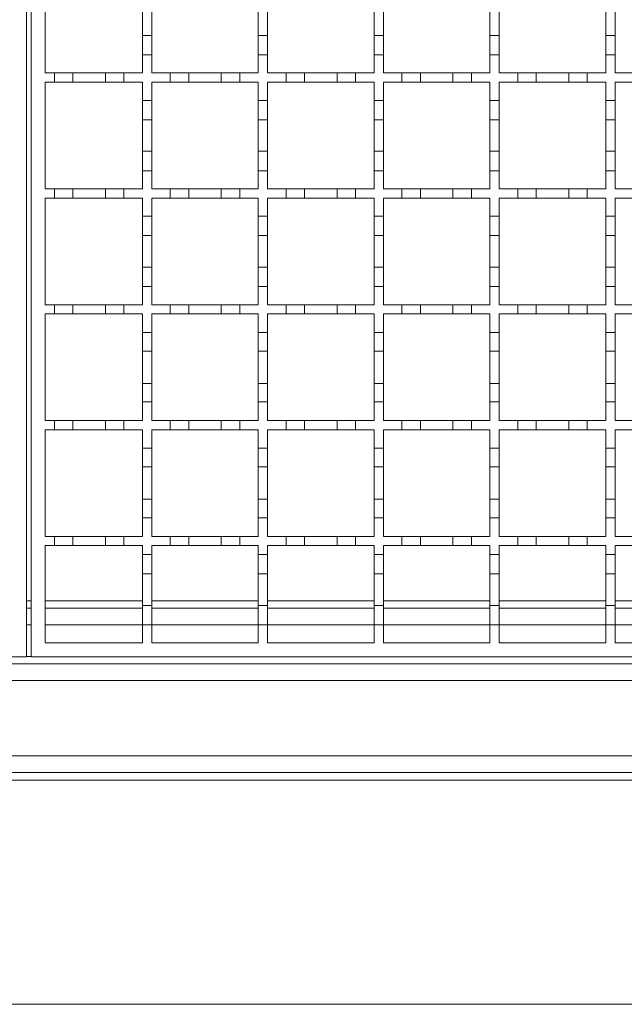
# Model space of a CAD drawing. Units: millimetres. Extents: x 257 to 2259, y 84 to 1531.
# Drawn here: x 1403 to 1533, y 847 to 1060 of the extents above; entities that cross this region are included whole.
import ezdxf

# ---------------------------------------------------------------- set-up
doc = ezdxf.new("R2010")
doc.units = ezdxf.units.MM
doc.header["$LTSCALE"] = 8

msp = doc.modelspace()

# ---------------------------------------------------------------- linework, layer by layer
at = {"color": 7, "linetype": 'Continuous', "lineweight": 18}
for p, q in [((1404.41, 1272.14), (1404.41, 922.14)), ((1405.41, 922.14), (1405.41, 1272.14)), ((1408.41, 1048.14), (1408.41, 1071.14)), ((1429.41, 1063.04), (1429.41, 1056.24)), ((1431.41, 1056.24), (1431.41, 1063.04)), ((1454.41, 1063.04), (1454.41, 1056.24)), ((1456.41, 1056.24), (1456.41, 1063.04)), ((1479.41, 1063.04), (1479.41, 1056.24)), ((1481.41, 1056.24), (1481.41, 1063.04)), ((1504.41, 1063.04), (1504.41, 1056.24)), ((1506.41, 1056.24), (1506.41, 1063.04)), ((1529.41, 1063.04), (1529.41, 1056.24)), ((1531.41, 1056.24), (1531.41, 1063.04)), ((1429.41, 1056.24), (1431.41, 1056.24)), ((1429.41, 1052.04), (1429.41, 1056.24)), ((1431.41, 1056.24), (1431.41, 1052.04)), ((1454.41, 1056.24), (1456.41, 1056.24)), ((1454.41, 1052.04), (1454.41, 1056.24)), ((1456.41, 1056.24), (1456.41, 1052.04)), ((1479.41, 1052.04), (1479.41, 1056.24)), ((1479.41, 1056.24), (1481.41, 1056.24)), ((1481.41, 1056.24), (1481.41, 1052.04)), ((1504.41, 1052.04), (1504.41, 1056.24)), ((1504.41, 1056.24), (1506.41, 1056.24)), ((1506.41, 1056.24), (1506.41, 1052.04)), ((1529.41, 1052.04), (1529.41, 1056.24)), ((1529.41, 1056.24), (1531.41, 1056.24)), ((1531.41, 1056.24), (1531.41, 1052.04)), ((1431.41, 1052.04), (1429.41, 1052.04)), ((1429.41, 1052.04), (1429.41, 1048.14)), ((1431.41, 1048.14), (1431.41, 1052.04)), ((1454.41, 1052.04), (1454.41, 1048.14)), ((1456.41, 1052.04), (1454.41, 1052.04)), ((1456.41, 1048.14), (1456.41, 1052.04)), ((1479.41, 1052.04), (1479.41, 1048.14)), ((1481.41, 1052.04), (1479.41, 1052.04)), ((1481.41, 1048.14), (1481.41, 1052.04)), ((1504.41, 1052.04), (1504.41, 1048.14)), ((1506.41, 1052.04), (1504.41, 1052.04)), ((1506.41, 1048.14), (1506.41, 1052.04)), ((1529.41, 1052.04), (1529.41, 1048.14)), ((1531.41, 1052.04), (1529.41, 1052.04)), ((1531.41, 1048.14), (1531.41, 1052.04)), ((1408.41, 1048.14), (1410.41, 1048.14)), ((1410.41, 1046.14), (1410.41, 1048.14)), ((1410.41, 1048.14), (1414.41, 1048.14)), ((1414.41, 1048.14), (1414.41, 1046.14)), ((1414.41, 1048.14), (1421.41, 1048.14)), ((1421.41, 1046.14), (1421.41, 1048.14)), ((1421.41, 1048.14), (1425.41, 1048.14)), ((1425.41, 1048.14), (1425.41, 1046.14)), ((1425.41, 1048.14), (1429.41, 1048.14)), ((1431.41, 1048.14), (1435.41, 1048.14)), ((1435.41, 1046.14), (1435.41, 1048.14)), ((1435.41, 1048.14), (1439.41, 1048.14)), ((1439.41, 1048.14), (1439.41, 1046.14)), ((1439.41, 1048.14), (1446.41, 1048.14)), ((1446.41, 1046.14), (1446.41, 1048.14)), ((1446.41, 1048.14), (1450.41, 1048.14)), ((1450.41, 1048.14), (1450.41, 1046.14)), ((1450.41, 1048.14), (1454.41, 1048.14)), ((1456.41, 1048.14), (1460.41, 1048.14)), ((1460.41, 1046.14), (1460.41, 1048.14)), ((1460.41, 1048.14), (1464.41, 1048.14)), ((1464.41, 1048.14), (1464.41, 1046.14)), ((1464.41, 1048.14), (1471.41, 1048.14)), ((1471.41, 1046.14), (1471.41, 1048.14)), ((1471.41, 1048.14), (1475.41, 1048.14)), ((1475.41, 1048.14), (1475.41, 1046.14)), ((1475.41, 1048.14), (1479.41, 1048.14)), ((1481.41, 1048.14), (1485.41, 1048.14)), ((1485.41, 1046.14), (1485.41, 1048.14)), ((1485.41, 1048.14), (1489.41, 1048.14)), ((1489.41, 1048.14), (1489.41, 1046.14)), ((1489.41, 1048.14), (1496.41, 1048.14)), ((1496.41, 1046.14), (1496.41, 1048.14)), ((1496.41, 1048.14), (1500.41, 1048.14)), ((1500.41, 1048.14), (1500.41, 1046.14)), ((1500.41, 1048.14), (1504.41, 1048.14)), ((1506.41, 1048.14), (1510.41, 1048.14)), ((1510.41, 1046.14), (1510.41, 1048.14)), ((1510.41, 1048.14), (1514.41, 1048.14)), ((1514.41, 1048.14), (1514.41, 1046.14)), ((1514.41, 1048.14), (1521.41, 1048.14)), ((1521.41, 1046.14), (1521.41, 1048.14)), ((1521.41, 1048.14), (1525.41, 1048.14)), ((1525.41, 1048.14), (1525.41, 1046.14)), ((1525.41, 1048.14), (1529.41, 1048.14)), ((1531.41, 1048.14), (1535.41, 1048.14)), ((1410.41, 1046.14), (1408.41, 1046.14)), ((1408.41, 1023.14), (1408.41, 1046.14)), ((1414.41, 1046.14), (1410.41, 1046.14)), ((1421.41, 1046.14), (1414.41, 1046.14)), ((1425.41, 1046.14), (1421.41, 1046.14)), ((1429.41, 1046.14), (1425.41, 1046.14)), ((1429.41, 1046.14), (1429.41, 1042.24)), ((1435.41, 1046.14), (1431.41, 1046.14)), ((1431.41, 1042.24), (1431.41, 1046.14)), ((1439.41, 1046.14), (1435.41, 1046.14)), ((1446.41, 1046.14), (1439.41, 1046.14)), ((1450.41, 1046.14), (1446.41, 1046.14)), ((1454.41, 1046.14), (1450.41, 1046.14)), ((1454.41, 1046.14), (1454.41, 1042.24)), ((1460.41, 1046.14), (1456.41, 1046.14)), ((1456.41, 1042.24), (1456.41, 1046.14)), ((1464.41, 1046.14), (1460.41, 1046.14)), ((1471.41, 1046.14), (1464.41, 1046.14)), ((1475.41, 1046.14), (1471.41, 1046.14)), ((1479.41, 1046.14), (1475.41, 1046.14)), ((1479.41, 1046.14), (1479.41, 1042.24)), ((1485.41, 1046.14), (1481.41, 1046.14)), ((1481.41, 1042.24), (1481.41, 1046.14)), ((1489.41, 1046.14), (1485.41, 1046.14)), ((1496.41, 1046.14), (1489.41, 1046.14)), ((1500.41, 1046.14), (1496.41, 1046.14)), ((1504.41, 1046.14), (1500.41, 1046.14)), ((1504.41, 1046.14), (1504.41, 1042.24)), ((1510.41, 1046.14), (1506.41, 1046.14)), ((1506.41, 1042.24), (1506.41, 1046.14)), ((1514.41, 1046.14), (1510.41, 1046.14)), ((1521.41, 1046.14), (1514.41, 1046.14)), ((1525.41, 1046.14), (1521.41, 1046.14)), ((1529.41, 1046.14), (1525.41, 1046.14)), ((1529.41, 1046.14), (1529.41, 1042.24)), ((1535.41, 1046.14), (1531.41, 1046.14)), ((1531.41, 1042.24), (1531.41, 1046.14)), ((1429.41, 1038.04), (1429.41, 1042.24)), ((1429.41, 1042.24), (1431.41, 1042.24)), ((1431.41, 1042.24), (1431.41, 1038.04)), ((1454.41, 1042.24), (1456.41, 1042.24)), ((1454.41, 1038.04), (1454.41, 1042.24)), ((1456.41, 1042.24), (1456.41, 1038.04)), ((1479.41, 1042.24), (1481.41, 1042.24)), ((1479.41, 1038.04), (1479.41, 1042.24)), ((1481.41, 1042.24), (1481.41, 1038.04)), ((1504.41, 1042.24), (1506.41, 1042.24)), ((1504.41, 1038.04), (1504.41, 1042.24)), ((1506.41, 1042.24), (1506.41, 1038.04)), ((1529.41, 1042.24), (1531.41, 1042.24)), ((1529.41, 1038.04), (1529.41, 1042.24)), ((1531.41, 1042.24), (1531.41, 1038.04)), ((1431.41, 1038.04), (1429.41, 1038.04)), ((1429.41, 1038.04), (1429.41, 1031.24)), ((1431.41, 1031.24), (1431.41, 1038.04)), ((1456.41, 1038.04), (1454.41, 1038.04)), ((1454.41, 1038.04), (1454.41, 1031.24)), ((1456.41, 1031.24), (1456.41, 1038.04)), ((1481.41, 1038.04), (1479.41, 1038.04)), ((1479.41, 1038.04), (1479.41, 1031.24)), ((1481.41, 1031.24), (1481.41, 1038.04)), ((1506.41, 1038.04), (1504.41, 1038.04)), ((1504.41, 1038.04), (1504.41, 1031.24)), ((1506.41, 1031.24), (1506.41, 1038.04)), ((1531.41, 1038.04), (1529.41, 1038.04)), ((1529.41, 1038.04), (1529.41, 1031.24)), ((1531.41, 1031.24), (1531.41, 1038.04)), ((1429.41, 1027.04), (1429.41, 1031.24)), ((1429.41, 1031.24), (1431.41, 1031.24)), ((1431.41, 1031.24), (1431.41, 1027.04)), ((1454.41, 1027.04), (1454.41, 1031.24)), ((1454.41, 1031.24), (1456.41, 1031.24)), ((1456.41, 1031.24), (1456.41, 1027.04)), ((1479.41, 1027.04), (1479.41, 1031.24)), ((1479.41, 1031.24), (1481.41, 1031.24)), ((1481.41, 1031.24), (1481.41, 1027.04)), ((1504.41, 1027.04), (1504.41, 1031.24)), ((1504.41, 1031.24), (1506.41, 1031.24)), ((1506.41, 1031.24), (1506.41, 1027.04)), ((1529.41, 1027.04), (1529.41, 1031.24)), ((1529.41, 1031.24), (1531.41, 1031.24)), ((1531.41, 1031.24), (1531.41, 1027.04)), ((1431.41, 1027.04), (1429.41, 1027.04)), ((1429.41, 1027.04), (1429.41, 1023.14)), ((1431.41, 1023.14), (1431.41, 1027.04)), ((1454.41, 1027.04), (1454.41, 1023.14)), ((1456.41, 1027.04), (1454.41, 1027.04)), ((1456.41, 1023.14), (1456.41, 1027.04)), ((1479.41, 1027.04), (1479.41, 1023.14)), ((1481.41, 1027.04), (1479.41, 1027.04)), ((1481.41, 1023.14), (1481.41, 1027.04)), ((1504.41, 1027.04), (1504.41, 1023.14)), ((1506.41, 1027.04), (1504.41, 1027.04)), ((1506.41, 1023.14), (1506.41, 1027.04)), ((1529.41, 1027.04), (1529.41, 1023.14)), ((1531.41, 1027.04), (1529.41, 1027.04)), ((1531.41, 1023.14), (1531.41, 1027.04)), ((1408.41, 1023.14), (1410.41, 1023.14)), ((1410.41, 1021.14), (1410.41, 1023.14)), ((1410.41, 1023.14), (1414.41, 1023.14)), ((1414.41, 1023.14), (1414.41, 1021.14)), ((1414.41, 1023.14), (1421.41, 1023.14)), ((1421.41, 1021.14), (1421.41, 1023.14)), ((1421.41, 1023.14), (1425.41, 1023.14)), ((1425.41, 1023.14), (1425.41, 1021.14)), ((1425.41, 1023.14), (1429.41, 1023.14)), ((1431.41, 1023.14), (1435.41, 1023.14)), ((1435.41, 1021.14), (1435.41, 1023.14)), ((1435.41, 1023.14), (1439.41, 1023.14)), ((1439.41, 1023.14), (1439.41, 1021.14)), ((1439.41, 1023.14), (1446.41, 1023.14)), ((1446.41, 1021.14), (1446.41, 1023.14)), ((1446.41, 1023.14), (1450.41, 1023.14)), ((1450.41, 1023.14), (1450.41, 1021.14)), ((1450.41, 1023.14), (1454.41, 1023.14)), ((1456.41, 1023.14), (1460.41, 1023.14)), ((1460.41, 1021.14), (1460.41, 1023.14)), ((1460.41, 1023.14), (1464.41, 1023.14)), ((1464.41, 1023.14), (1464.41, 1021.14)), ((1464.41, 1023.14), (1471.41, 1023.14)), ((1471.41, 1021.14), (1471.41, 1023.14)), ((1471.41, 1023.14), (1475.41, 1023.14)), ((1475.41, 1023.14), (1475.41, 1021.14)), ((1475.41, 1023.14), (1479.41, 1023.14)), ((1481.41, 1023.14), (1485.41, 1023.14)), ((1485.41, 1021.14), (1485.41, 1023.14)), ((1485.41, 1023.14), (1489.41, 1023.14)), ((1489.41, 1023.14), (1489.41, 1021.14)), ((1489.41, 1023.14), (1496.41, 1023.14)), ((1496.41, 1021.14), (1496.41, 1023.14)), ((1496.41, 1023.14), (1500.41, 1023.14)), ((1500.41, 1023.14), (1500.41, 1021.14)), ((1500.41, 1023.14), (1504.41, 1023.14)), ((1506.41, 1023.14), (1510.41, 1023.14)), ((1510.41, 1021.14), (1510.41, 1023.14)), ((1510.41, 1023.14), (1514.41, 1023.14)), ((1514.41, 1023.14), (1514.41, 1021.14)), ((1514.41, 1023.14), (1521.41, 1023.14)), ((1521.41, 1021.14), (1521.41, 1023.14)), ((1521.41, 1023.14), (1525.41, 1023.14)), ((1525.41, 1023.14), (1525.41, 1021.14)), ((1525.41, 1023.14), (1529.41, 1023.14)), ((1531.41, 1023.14), (1535.41, 1023.14)), ((1410.41, 1021.14), (1408.41, 1021.14)), ((1408.41, 998.14), (1408.41, 1021.14)), ((1414.41, 1021.14), (1410.41, 1021.14)), ((1421.41, 1021.14), (1414.41, 1021.14)), ((1425.41, 1021.14), (1421.41, 1021.14)), ((1429.41, 1021.14), (1425.41, 1021.14)), ((1429.41, 1021.14), (1429.41, 1017.24)), ((1435.41, 1021.14), (1431.41, 1021.14)), ((1431.41, 1017.24), (1431.41, 1021.14)), ((1439.41, 1021.14), (1435.41, 1021.14)), ((1446.41, 1021.14), (1439.41, 1021.14)), ((1450.41, 1021.14), (1446.41, 1021.14)), ((1454.41, 1021.14), (1450.41, 1021.14)), ((1454.41, 1021.14), (1454.41, 1017.24)), ((1460.41, 1021.14), (1456.41, 1021.14)), ((1456.41, 1017.24), (1456.41, 1021.14)), ((1464.41, 1021.14), (1460.41, 1021.14)), ((1471.41, 1021.14), (1464.41, 1021.14)), ((1475.41, 1021.14), (1471.41, 1021.14)), ((1479.41, 1021.14), (1475.41, 1021.14)), ((1479.41, 1021.14), (1479.41, 1017.24)), ((1485.41, 1021.14), (1481.41, 1021.14)), ((1481.41, 1017.24), (1481.41, 1021.14)), ((1489.41, 1021.14), (1485.41, 1021.14)), ((1496.41, 1021.14), (1489.41, 1021.14)), ((1500.41, 1021.14), (1496.41, 1021.14)), ((1504.41, 1021.14), (1500.41, 1021.14)), ((1504.41, 1021.14), (1504.41, 1017.24)), ((1510.41, 1021.14), (1506.41, 1021.14)), ((1506.41, 1017.24), (1506.41, 1021.14)), ((1514.41, 1021.14), (1510.41, 1021.14)), ((1521.41, 1021.14), (1514.41, 1021.14)), ((1525.41, 1021.14), (1521.41, 1021.14)), ((1529.41, 1021.14), (1525.41, 1021.14)), ((1529.41, 1021.14), (1529.41, 1017.24)), ((1535.41, 1021.14), (1531.41, 1021.14)), ((1531.41, 1017.24), (1531.41, 1021.14)), ((1429.41, 1013.04), (1429.41, 1017.24)), ((1429.41, 1017.24), (1431.41, 1017.24)), ((1431.41, 1017.24), (1431.41, 1013.04)), ((1454.41, 1017.24), (1456.41, 1017.24)), ((1454.41, 1013.04), (1454.41, 1017.24)), ((1456.41, 1017.24), (1456.41, 1013.04)), ((1479.41, 1017.24), (1481.41, 1017.24)), ((1479.41, 1013.04), (1479.41, 1017.24)), ((1481.41, 1017.24), (1481.41, 1013.04)), ((1504.41, 1017.24), (1506.41, 1017.24)), ((1504.41, 1013.04), (1504.41, 1017.24)), ((1506.41, 1017.24), (1506.41, 1013.04)), ((1529.41, 1017.24), (1531.41, 1017.24)), ((1529.41, 1013.04), (1529.41, 1017.24)), ((1531.41, 1017.24), (1531.41, 1013.04)), ((1431.41, 1013.04), (1429.41, 1013.04)), ((1429.41, 1013.04), (1429.41, 1006.24)), ((1431.41, 1006.24), (1431.41, 1013.04)), ((1456.41, 1013.04), (1454.41, 1013.04)), ((1454.41, 1013.04), (1454.41, 1006.24)), ((1456.41, 1006.24), (1456.41, 1013.04)), ((1481.41, 1013.04), (1479.41, 1013.04)), ((1479.41, 1013.04), (1479.41, 1006.24)), ((1481.41, 1006.24), (1481.41, 1013.04)), ((1506.41, 1013.04), (1504.41, 1013.04)), ((1504.41, 1013.04), (1504.41, 1006.24)), ((1506.41, 1006.24), (1506.41, 1013.04)), ((1531.41, 1013.04), (1529.41, 1013.04)), ((1529.41, 1013.04), (1529.41, 1006.24)), ((1531.41, 1006.24), (1531.41, 1013.04)), ((1429.41, 1002.04), (1429.41, 1006.24)), ((1429.41, 1006.24), (1431.41, 1006.24)), ((1431.41, 1006.24), (1431.41, 1002.04)), ((1454.41, 1002.04), (1454.41, 1006.24)), ((1454.41, 1006.24), (1456.41, 1006.24)), ((1456.41, 1006.24), (1456.41, 1002.04)), ((1479.41, 1002.04), (1479.41, 1006.24)), ((1479.41, 1006.24), (1481.41, 1006.24)), ((1481.41, 1006.24), (1481.41, 1002.04)), ((1504.41, 1002.04), (1504.41, 1006.24)), ((1504.41, 1006.24), (1506.41, 1006.24)), ((1506.41, 1006.24), (1506.41, 1002.04)), ((1529.41, 1002.04), (1529.41, 1006.24)), ((1529.41, 1006.24), (1531.41, 1006.24)), ((1531.41, 1006.24), (1531.41, 1002.04)), ((1429.41, 1002.04), (1429.41, 998.14)), ((1431.41, 1002.04), (1429.41, 1002.04)), ((1431.41, 998.14), (1431.41, 1002.04)), ((1454.41, 1002.04), (1454.41, 998.14)), ((1456.41, 1002.04), (1454.41, 1002.04)), ((1456.41, 998.14), (1456.41, 1002.04)), ((1479.41, 1002.04), (1479.41, 998.14)), ((1481.41, 1002.04), (1479.41, 1002.04)), ((1481.41, 998.14), (1481.41, 1002.04)), ((1504.41, 1002.04), (1504.41, 998.14)), ((1506.41, 1002.04), (1504.41, 1002.04)), ((1506.41, 998.14), (1506.41, 1002.04)), ((1529.41, 1002.04), (1529.41, 998.14)), ((1531.41, 1002.04), (1529.41, 1002.04)), ((1531.41, 998.14), (1531.41, 1002.04)), ((1408.41, 998.14), (1410.41, 998.14)), ((1410.41, 996.14), (1410.41, 998.14)), ((1410.41, 998.14), (1414.41, 998.14)), ((1414.41, 998.14), (1414.41, 996.14)), ((1414.41, 998.14), (1421.41, 998.14)), ((1421.41, 996.14), (1421.41, 998.14)), ((1421.41, 998.14), (1425.41, 998.14)), ((1425.41, 998.14), (1425.41, 996.14)), ((1425.41, 998.14), (1429.41, 998.14)), ((1431.41, 998.14), (1435.41, 998.14)), ((1435.41, 996.14), (1435.41, 998.14)), ((1435.41, 998.14), (1439.41, 998.14)), ((1439.41, 998.14), (1439.41, 996.14)), ((1439.41, 998.14), (1446.41, 998.14)), ((1446.41, 996.14), (1446.41, 998.14)), ((1446.41, 998.14), (1450.41, 998.14)), ((1450.41, 998.14), (1450.41, 996.14)), ((1450.41, 998.14), (1454.41, 998.14)), ((1456.41, 998.14), (1460.41, 998.14)), ((1460.41, 996.14), (1460.41, 998.14)), ((1460.41, 998.14), (1464.41, 998.14)), ((1464.41, 998.14), (1464.41, 996.14)), ((1464.41, 998.14), (1471.41, 998.14)), ((1471.41, 996.14), (1471.41, 998.14)), ((1471.41, 998.14), (1475.41, 998.14)), ((1475.41, 998.14), (1475.41, 996.14)), ((1475.41, 998.14), (1479.41, 998.14)), ((1481.41, 998.14), (1485.41, 998.14)), ((1485.41, 996.14), (1485.41, 998.14)), ((1485.41, 998.14), (1489.41, 998.14)), ((1489.41, 998.14), (1489.41, 996.14)), ((1489.41, 998.14), (1496.41, 998.14)), ((1496.41, 996.14), (1496.41, 998.14)), ((1496.41, 998.14), (1500.41, 998.14)), ((1500.41, 998.14), (1500.41, 996.14)), ((1500.41, 998.14), (1504.41, 998.14)), ((1506.41, 998.14), (1510.41, 998.14)), ((1510.41, 996.14), (1510.41, 998.14)), ((1510.41, 998.14), (1514.41, 998.14)), ((1514.41, 998.14), (1514.41, 996.14)), ((1514.41, 998.14), (1521.41, 998.14)), ((1521.41, 996.14), (1521.41, 998.14)), ((1521.41, 998.14), (1525.41, 998.14)), ((1525.41, 998.14), (1525.41, 996.14)), ((1525.41, 998.14), (1529.41, 998.14)), ((1531.41, 998.14), (1535.41, 998.14)), ((1410.41, 996.14), (1408.41, 996.14)), ((1408.41, 973.14), (1408.41, 996.14)), ((1414.41, 996.14), (1410.41, 996.14)), ((1421.41, 996.14), (1414.41, 996.14)), ((1425.41, 996.14), (1421.41, 996.14)), ((1429.41, 996.14), (1425.41, 996.14)), ((1429.41, 996.14), (1429.41, 992.14)), ((1435.41, 996.14), (1431.41, 996.14)), ((1431.41, 992.14), (1431.41, 996.14)), ((1439.41, 996.14), (1435.41, 996.14)), ((1446.41, 996.14), (1439.41, 996.14)), ((1450.41, 996.14), (1446.41, 996.14)), ((1454.41, 996.14), (1450.41, 996.14)), ((1454.41, 996.14), (1454.41, 992.14)), ((1460.41, 996.14), (1456.41, 996.14)), ((1456.41, 992.14), (1456.41, 996.14)), ((1464.41, 996.14), (1460.41, 996.14)), ((1471.41, 996.14), (1464.41, 996.14)), ((1475.41, 996.14), (1471.41, 996.14)), ((1479.41, 996.14), (1475.41, 996.14)), ((1479.41, 996.14), (1479.41, 992.14)), ((1485.41, 996.14), (1481.41, 996.14)), ((1481.41, 992.14), (1481.41, 996.14)), ((1489.41, 996.14), (1485.41, 996.14)), ((1496.41, 996.14), (1489.41, 996.14)), ((1500.41, 996.14), (1496.41, 996.14)), ((1504.41, 996.14), (1500.41, 996.14)), ((1504.41, 996.14), (1504.41, 992.14)), ((1510.41, 996.14), (1506.41, 996.14)), ((1506.41, 992.14), (1506.41, 996.14)), ((1514.41, 996.14), (1510.41, 996.14)), ((1521.41, 996.14), (1514.41, 996.14)), ((1525.41, 996.14), (1521.41, 996.14)), ((1529.41, 996.14), (1525.41, 996.14)), ((1529.41, 996.14), (1529.41, 992.14)), ((1535.41, 996.14), (1531.41, 996.14)), ((1531.41, 992.14), (1531.41, 996.14)), ((1429.41, 992.14), (1431.41, 992.14)), ((1429.41, 988.14), (1429.41, 992.14)), ((1431.41, 992.14), (1431.41, 988.14)), ((1454.41, 992.14), (1456.41, 992.14)), ((1454.41, 988.14), (1454.41, 992.14)), ((1456.41, 992.14), (1456.41, 988.14)), ((1479.41, 992.14), (1481.41, 992.14)), ((1479.41, 988.14), (1479.41, 992.14)), ((1481.41, 992.14), (1481.41, 988.14)), ((1504.41, 992.14), (1506.41, 992.14)), ((1504.41, 988.14), (1504.41, 992.14)), ((1506.41, 992.14), (1506.41, 988.14)), ((1529.41, 992.14), (1531.41, 992.14)), ((1529.41, 988.14), (1529.41, 992.14)), ((1531.41, 992.14), (1531.41, 988.14)), ((1431.41, 988.14), (1429.41, 988.14)), ((1429.41, 988.14), (1429.41, 981.14)), ((1431.41, 981.14), (1431.41, 988.14)), ((1456.41, 988.14), (1454.41, 988.14)), ((1454.41, 988.14), (1454.41, 981.14)), ((1456.41, 981.14), (1456.41, 988.14)), ((1481.41, 988.14), (1479.41, 988.14)), ((1479.41, 988.14), (1479.41, 981.14)), ((1481.41, 981.14), (1481.41, 988.14)), ((1506.41, 988.14), (1504.41, 988.14)), ((1504.41, 988.14), (1504.41, 981.14)), ((1506.41, 981.14), (1506.41, 988.14)), ((1531.41, 988.14), (1529.41, 988.14)), ((1529.41, 988.14), (1529.41, 981.14)), ((1531.41, 981.14), (1531.41, 988.14)), ((1429.41, 977.14), (1429.41, 981.14)), ((1429.41, 981.14), (1431.41, 981.14)), ((1431.41, 981.14), (1431.41, 977.14)), ((1454.41, 977.14), (1454.41, 981.14)), ((1454.41, 981.14), (1456.41, 981.14)), ((1456.41, 981.14), (1456.41, 977.14)), ((1479.41, 977.14), (1479.41, 981.14)), ((1479.41, 981.14), (1481.41, 981.14)), ((1481.41, 981.14), (1481.41, 977.14)), ((1504.41, 977.14), (1504.41, 981.14)), ((1504.41, 981.14), (1506.41, 981.14)), ((1506.41, 981.14), (1506.41, 977.14)), ((1529.41, 977.14), (1529.41, 981.14)), ((1529.41, 981.14), (1531.41, 981.14)), ((1531.41, 981.14), (1531.41, 977.14)), ((1429.41, 977.14), (1429.41, 973.14)), ((1431.41, 977.14), (1429.41, 977.14)), ((1431.41, 973.14), (1431.41, 977.14)), ((1454.41, 977.14), (1454.41, 973.14)), ((1456.41, 977.14), (1454.41, 977.14)), ((1456.41, 973.14), (1456.41, 977.14)), ((1479.41, 977.14), (1479.41, 973.14)), ((1481.41, 977.14), (1479.41, 977.14)), ((1481.41, 973.14), (1481.41, 977.14)), ((1504.41, 977.14), (1504.41, 973.14)), ((1506.41, 977.14), (1504.41, 977.14)), ((1506.41, 973.14), (1506.41, 977.14)), ((1529.41, 977.14), (1529.41, 973.14)), ((1531.41, 977.14), (1529.41, 977.14)), ((1531.41, 973.14), (1531.41, 977.14)), ((1408.41, 973.14), (1410.41, 973.14)), ((1410.41, 971.14), (1408.41, 971.14)), ((1408.41, 948.14), (1408.41, 971.14)), ((1410.41, 971.14), (1410.41, 973.14)), ((1410.41, 973.14), (1414.41, 973.14)), ((1414.41, 971.14), (1410.41, 971.14)), ((1414.41, 973.14), (1414.41, 971.14)), ((1414.41, 973.14), (1421.41, 973.14)), ((1421.41, 971.14), (1414.41, 971.14)), ((1421.41, 971.14), (1421.41, 973.14)), ((1421.41, 973.14), (1425.41, 973.14)), ((1425.41, 971.14), (1421.41, 971.14)), ((1425.41, 973.14), (1425.41, 971.14)), ((1425.41, 973.14), (1429.41, 973.14)), ((1429.41, 971.14), (1425.41, 971.14)), ((1429.41, 971.14), (1429.41, 967.14)), ((1431.41, 973.14), (1435.41, 973.14)), ((1435.41, 971.14), (1431.41, 971.14)), ((1431.41, 967.14), (1431.41, 971.14)), ((1435.41, 971.14), (1435.41, 973.14)), ((1435.41, 973.14), (1439.41, 973.14)), ((1439.41, 971.14), (1435.41, 971.14)), ((1439.41, 973.14), (1439.41, 971.14)), ((1439.41, 973.14), (1446.41, 973.14)), ((1446.41, 971.14), (1439.41, 971.14)), ((1446.41, 971.14), (1446.41, 973.14)), ((1446.41, 973.14), (1450.41, 973.14)), ((1450.41, 971.14), (1446.41, 971.14)), ((1450.41, 973.14), (1450.41, 971.14)), ((1450.41, 973.14), (1454.41, 973.14)), ((1454.41, 971.14), (1450.41, 971.14)), ((1454.41, 971.14), (1454.41, 967.14)), ((1456.41, 973.14), (1460.41, 973.14)), ((1460.41, 971.14), (1456.41, 971.14)), ((1456.41, 967.14), (1456.41, 971.14)), ((1460.41, 971.14), (1460.41, 973.14)), ((1460.41, 973.14), (1464.41, 973.14)), ((1464.41, 971.14), (1460.41, 971.14)), ((1464.41, 973.14), (1464.41, 971.14)), ((1464.41, 973.14), (1471.41, 973.14)), ((1471.41, 971.14), (1464.41, 971.14)), ((1471.41, 971.14), (1471.41, 973.14)), ((1471.41, 973.14), (1475.41, 973.14)), ((1475.41, 971.14), (1471.41, 971.14)), ((1475.41, 973.14), (1475.41, 971.14)), ((1475.41, 973.14), (1479.41, 973.14)), ((1479.41, 971.14), (1475.41, 971.14)), ((1479.41, 971.14), (1479.41, 967.14)), ((1481.41, 973.14), (1485.41, 973.14)), ((1485.41, 971.14), (1481.41, 971.14)), ((1481.41, 967.14), (1481.41, 971.14)), ((1485.41, 971.14), (1485.41, 973.14)), ((1485.41, 973.14), (1489.41, 973.14)), ((1489.41, 971.14), (1485.41, 971.14)), ((1489.41, 973.14), (1489.41, 971.14)), ((1489.41, 973.14), (1496.41, 973.14)), ((1496.41, 971.14), (1489.41, 971.14)), ((1496.41, 971.14), (1496.41, 973.14)), ((1496.41, 973.14), (1500.41, 973.14)), ((1500.41, 971.14), (1496.41, 971.14)), ((1500.41, 973.14), (1500.41, 971.14)), ((1500.41, 973.14), (1504.41, 973.14)), ((1504.41, 971.14), (1500.41, 971.14)), ((1504.41, 971.14), (1504.41, 967.14)), ((1506.41, 973.14), (1510.41, 973.14)), ((1510.41, 971.14), (1506.41, 971.14)), ((1506.41, 967.14), (1506.41, 971.14)), ((1510.41, 971.14), (1510.41, 973.14)), ((1510.41, 973.14), (1514.41, 973.14)), ((1514.41, 971.14), (1510.41, 971.14)), ((1514.41, 973.14), (1514.41, 971.14)), ((1514.41, 973.14), (1521.41, 973.14)), ((1521.41, 971.14), (1514.41, 971.14)), ((1521.41, 971.14), (1521.41, 973.14)), ((1521.41, 973.14), (1525.41, 973.14)), ((1525.41, 971.14), (1521.41, 971.14)), ((1525.41, 973.14), (1525.41, 971.14)), ((1525.41, 973.14), (1529.41, 973.14)), ((1529.41, 971.14), (1525.41, 971.14)), ((1529.41, 971.14), (1529.41, 967.14)), ((1531.41, 973.14), (1535.41, 973.14)), ((1535.41, 971.14), (1531.41, 971.14)), ((1531.41, 967.14), (1531.41, 971.14)), ((1429.41, 967.14), (1431.41, 967.14)), ((1429.41, 963.14), (1429.41, 967.14)), ((1431.41, 967.14), (1431.41, 963.14)), ((1454.41, 967.14), (1456.41, 967.14)), ((1454.41, 963.14), (1454.41, 967.14)), ((1456.41, 967.14), (1456.41, 963.14)), ((1479.41, 967.14), (1481.41, 967.14)), ((1479.41, 963.14), (1479.41, 967.14)), ((1481.41, 967.14), (1481.41, 963.14)), ((1504.41, 967.14), (1506.41, 967.14)), ((1504.41, 963.14), (1504.41, 967.14)), ((1506.41, 967.14), (1506.41, 963.14)), ((1529.41, 967.14), (1531.41, 967.14)), ((1529.41, 963.14), (1529.41, 967.14)), ((1531.41, 967.14), (1531.41, 963.14)), ((1431.41, 963.14), (1429.41, 963.14)), ((1429.41, 963.14), (1429.41, 956.14)), ((1431.41, 956.14), (1431.41, 963.14)), ((1456.41, 963.14), (1454.41, 963.14)), ((1454.41, 963.14), (1454.41, 956.14)), ((1456.41, 956.14), (1456.41, 963.14)), ((1481.41, 963.14), (1479.41, 963.14)), ((1479.41, 963.14), (1479.41, 956.14)), ((1481.41, 956.14), (1481.41, 963.14)), ((1506.41, 963.14), (1504.41, 963.14)), ((1504.41, 963.14), (1504.41, 956.14)), ((1506.41, 956.14), (1506.41, 963.14)), ((1531.41, 963.14), (1529.41, 963.14)), ((1529.41, 963.14), (1529.41, 956.14)), ((1531.41, 956.14), (1531.41, 963.14)), ((1429.41, 952.14), (1429.41, 956.14)), ((1429.41, 956.14), (1431.41, 956.14)), ((1431.41, 956.14), (1431.41, 952.14)), ((1454.41, 952.14), (1454.41, 956.14)), ((1454.41, 956.14), (1456.41, 956.14)), ((1456.41, 956.14), (1456.41, 952.14)), ((1479.41, 952.14), (1479.41, 956.14)), ((1479.41, 956.14), (1481.41, 956.14)), ((1481.41, 956.14), (1481.41, 952.14)), ((1504.41, 956.14), (1506.41, 956.14)), ((1504.41, 952.14), (1504.41, 956.14)), ((1506.41, 956.14), (1506.41, 952.14)), ((1529.41, 952.14), (1529.41, 956.14)), ((1529.41, 956.14), (1531.41, 956.14)), ((1531.41, 956.14), (1531.41, 952.14)), ((1431.41, 952.14), (1429.41, 952.14)), ((1429.41, 952.14), (1429.41, 948.14)), ((1431.41, 948.14), (1431.41, 952.14)), ((1454.41, 952.14), (1454.41, 948.14)), ((1456.41, 952.14), (1454.41, 952.14)), ((1456.41, 948.14), (1456.41, 952.14)), ((1479.41, 952.14), (1479.41, 948.14)), ((1481.41, 952.14), (1479.41, 952.14)), ((1481.41, 948.14), (1481.41, 952.14)), ((1504.41, 952.14), (1504.41, 948.14)), ((1506.41, 952.14), (1504.41, 952.14)), ((1506.41, 948.14), (1506.41, 952.14)), ((1529.41, 952.14), (1529.41, 948.14)), ((1531.41, 952.14), (1529.41, 952.14)), ((1531.41, 948.14), (1531.41, 952.14)), ((1408.41, 948.14), (1410.41, 948.14)), ((1410.41, 946.14), (1410.41, 948.14)), ((1410.41, 948.14), (1414.41, 948.14)), ((1414.41, 948.14), (1414.41, 946.14)), ((1414.41, 948.14), (1421.41, 948.14)), ((1421.41, 948.14), (1425.41, 948.14)), ((1421.41, 946.14), (1421.41, 948.14)), ((1425.41, 948.14), (1425.41, 946.14)), ((1425.41, 948.14), (1429.41, 948.14)), ((1431.41, 948.14), (1435.41, 948.14)), ((1435.41, 948.14), (1439.41, 948.14)), ((1435.41, 946.14), (1435.41, 948.14)), ((1439.41, 948.14), (1439.41, 946.14)), ((1439.41, 948.14), (1446.41, 948.14)), ((1446.41, 948.14), (1450.41, 948.14)), ((1446.41, 946.14), (1446.41, 948.14)), ((1450.41, 948.14), (1450.41, 946.14)), ((1450.41, 948.14), (1454.41, 948.14)), ((1456.41, 948.14), (1460.41, 948.14)), ((1460.41, 948.14), (1464.41, 948.14)), ((1460.41, 946.14), (1460.41, 948.14)), ((1464.41, 948.14), (1464.41, 946.14)), ((1464.41, 948.14), (1471.41, 948.14)), ((1471.41, 948.14), (1475.41, 948.14)), ((1471.41, 946.14), (1471.41, 948.14)), ((1475.41, 948.14), (1475.41, 946.14)), ((1475.41, 948.14), (1479.41, 948.14)), ((1481.41, 948.14), (1485.41, 948.14)), ((1485.41, 948.14), (1489.41, 948.14)), ((1485.41, 946.14), (1485.41, 948.14)), ((1489.41, 948.14), (1489.41, 946.14)), ((1489.41, 948.14), (1496.41, 948.14)), ((1496.41, 948.14), (1500.41, 948.14)), ((1496.41, 946.14), (1496.41, 948.14)), ((1500.41, 948.14), (1500.41, 946.14)), ((1500.41, 948.14), (1504.41, 948.14)), ((1506.41, 948.14), (1510.41, 948.14)), ((1510.41, 948.14), (1514.41, 948.14)), ((1510.41, 946.14), (1510.41, 948.14)), ((1514.41, 948.14), (1514.41, 946.14)), ((1514.41, 948.14), (1521.41, 948.14)), ((1521.41, 948.14), (1525.41, 948.14)), ((1521.41, 946.14), (1521.41, 948.14)), ((1525.41, 948.14), (1525.41, 946.14)), ((1525.41, 948.14), (1529.41, 948.14)), ((1531.41, 948.14), (1535.41, 948.14)), ((1410.41, 946.14), (1408.41, 946.14)), ((1408.41, 925.14), (1408.41, 946.14)), ((1414.41, 946.14), (1410.41, 946.14)), ((1421.41, 946.14), (1414.41, 946.14)), ((1425.41, 946.14), (1421.41, 946.14)), ((1429.41, 946.14), (1425.41, 946.14)), ((1429.41, 946.14), (1429.41, 944.24)), ((1435.41, 946.14), (1431.41, 946.14)), ((1431.41, 944.24), (1431.41, 946.14)), ((1439.41, 946.14), (1435.41, 946.14)), ((1446.41, 946.14), (1439.41, 946.14)), ((1450.41, 946.14), (1446.41, 946.14)), ((1454.41, 946.14), (1450.41, 946.14)), ((1454.41, 946.14), (1454.41, 944.24)), ((1460.41, 946.14), (1456.41, 946.14)), ((1456.41, 944.24), (1456.41, 946.14)), ((1464.41, 946.14), (1460.41, 946.14)), ((1471.41, 946.14), (1464.41, 946.14)), ((1475.41, 946.14), (1471.41, 946.14)), ((1479.41, 946.14), (1475.41, 946.14)), ((1479.41, 946.14), (1479.41, 944.24)), ((1485.41, 946.14), (1481.41, 946.14)), ((1481.41, 944.24), (1481.41, 946.14)), ((1489.41, 946.14), (1485.41, 946.14)), ((1496.41, 946.14), (1489.41, 946.14)), ((1500.41, 946.14), (1496.41, 946.14)), ((1504.41, 946.14), (1500.41, 946.14)), ((1504.41, 946.14), (1504.41, 944.24)), ((1510.41, 946.14), (1506.41, 946.14)), ((1506.41, 944.24), (1506.41, 946.14)), ((1514.41, 946.14), (1510.41, 946.14)), ((1521.41, 946.14), (1514.41, 946.14)), ((1525.41, 946.14), (1521.41, 946.14)), ((1529.41, 946.14), (1525.41, 946.14)), ((1529.41, 946.14), (1529.41, 944.24)), ((1535.41, 946.14), (1531.41, 946.14)), ((1531.41, 944.24), (1531.41, 946.14)), ((1429.41, 940.04), (1429.41, 944.24)), ((1429.41, 944.24), (1431.41, 944.24)), ((1431.41, 944.24), (1431.41, 940.04)), ((1454.41, 944.24), (1456.41, 944.24)), ((1454.41, 940.04), (1454.41, 944.24)), ((1456.41, 944.24), (1456.41, 940.04)), ((1479.41, 944.24), (1481.41, 944.24)), ((1479.41, 940.04), (1479.41, 944.24)), ((1481.41, 944.24), (1481.41, 940.04)), ((1504.41, 944.24), (1506.41, 944.24)), ((1504.41, 940.04), (1504.41, 944.24)), ((1506.41, 944.24), (1506.41, 940.04)), ((1529.41, 944.24), (1531.41, 944.24)), ((1529.41, 940.04), (1529.41, 944.24)), ((1531.41, 944.24), (1531.41, 940.04)), ((1431.41, 940.04), (1429.41, 940.04)), ((1429.41, 940.04), (1429.41, 933.24)), ((1431.41, 933.24), (1431.41, 940.04)), ((1456.41, 940.04), (1454.41, 940.04)), ((1454.41, 940.04), (1454.41, 933.24)), ((1456.41, 933.24), (1456.41, 940.04)), ((1481.41, 940.04), (1479.41, 940.04)), ((1479.41, 940.04), (1479.41, 933.24)), ((1481.41, 933.24), (1481.41, 940.04)), ((1506.41, 940.04), (1504.41, 940.04)), ((1504.41, 940.04), (1504.41, 933.24)), ((1506.41, 933.24), (1506.41, 940.04)), ((1531.41, 940.04), (1529.41, 940.04)), ((1529.41, 940.04), (1529.41, 933.24)), ((1531.41, 933.24), (1531.41, 940.04)), ((1405.41, 934.2), (1404.41, 934.2)), ((1429.41, 934.2), (1408.41, 934.2)), ((1429.41, 929.04), (1429.41, 933.24)), ((1429.41, 933.24), (1431.41, 933.24)), ((1454.41, 934.2), (1431.41, 934.2)), ((1431.41, 933.24), (1431.41, 929.04)), ((1454.41, 929.04), (1454.41, 933.24)), ((1454.41, 933.24), (1456.41, 933.24)), ((1479.41, 934.2), (1456.41, 934.2)), ((1456.41, 933.24), (1456.41, 929.04)), ((1479.41, 929.04), (1479.41, 933.24)), ((1479.41, 933.24), (1481.41, 933.24)), ((1504.41, 934.2), (1481.41, 934.2)), ((1481.41, 933.24), (1481.41, 929.04)), ((1504.41, 929.04), (1504.41, 933.24)), ((1504.41, 933.24), (1506.41, 933.24)), ((1529.41, 934.2), (1506.41, 934.2)), ((1506.41, 933.24), (1506.41, 929.04)), ((1529.41, 929.04), (1529.41, 933.24)), ((1529.41, 933.24), (1531.41, 933.24)), ((1554.41, 934.2), (1531.41, 934.2)), ((1531.41, 933.24), (1531.41, 929.04)), ((1404.41, 932.64), (1405.41, 932.64)), ((1408.41, 932.64), (1429.41, 932.64)), ((1431.41, 932.64), (1454.41, 932.64)), ((1456.41, 932.64), (1479.41, 932.64)), ((1481.41, 932.64), (1504.41, 932.64)), ((1506.41, 932.64), (1529.41, 932.64)), ((1531.41, 932.64), (1554.41, 932.64)), ((1404.41, 929.04), (1405.41, 929.04)), ((1408.41, 929.04), (1429.41, 929.04)), ((1429.41, 929.04), (1429.41, 925.14)), ((1431.41, 929.04), (1429.41, 929.04)), ((1431.41, 925.14), (1431.41, 929.04)), ((1431.41, 929.04), (1454.41, 929.04)), ((1454.41, 929.04), (1454.41, 925.14)), ((1456.41, 929.04), (1454.41, 929.04)), ((1456.41, 925.14), (1456.41, 929.04)), ((1456.41, 929.04), (1479.41, 929.04)), ((1479.41, 929.04), (1479.41, 925.14)), ((1481.41, 929.04), (1479.41, 929.04)), ((1481.41, 925.14), (1481.41, 929.04)), ((1481.41, 929.04), (1504.41, 929.04)), ((1504.41, 929.04), (1504.41, 925.14)), ((1506.41, 929.04), (1504.41, 929.04)), ((1506.41, 925.14), (1506.41, 929.04)), ((1506.41, 929.04), (1529.41, 929.04)), ((1529.41, 929.04), (1529.41, 925.14)), ((1531.41, 929.04), (1529.41, 929.04)), ((1531.41, 925.14), (1531.41, 929.04)), ((1531.41, 929.04), (1554.41, 929.04)), ((1429.41, 925.14), (1408.41, 925.14)), ((1454.41, 925.14), (1431.41, 925.14)), ((1479.41, 925.14), (1456.41, 925.14)), ((1504.41, 925.14), (1481.41, 925.14)), ((1529.41, 925.14), (1506.41, 925.14)), ((1554.41, 925.14), (1531.41, 925.14)), ((1404.41, 922.14), (904.41, 922.14)), ((1905.41, 920.64), (1153.91, 920.64)), ((1405.41, 922.24), (1404.41, 922.24)), ((1905.41, 922.14), (1405.41, 922.14)), ((1153.91, 917.04), (1905.41, 917.04)), ((1905.41, 900.74), (1153.91, 900.74)), ((1153.91, 897.14), (1905.41, 897.14)), ((1926.71, 895.54), (1153.91, 895.54)), ((1153.91, 847.14), (1926.21, 847.14))]:
    msp.add_line(p, q, dxfattribs=at)

doc.saveas('drawing.dxf')
